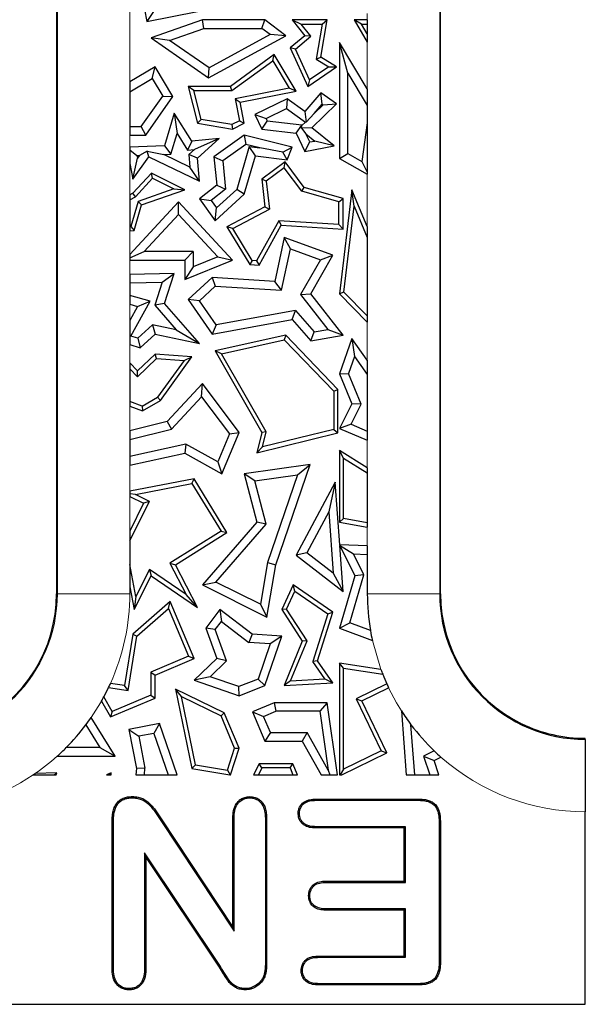
# Model space of a CAD drawing. Units: millimetres. Extents: x 0 to 420, y 0 to 297.
# Drawn here: x 171 to 176, y 123 to 131 of the extents above; entities that cross this region are included whole.
import ezdxf

# ---------------------------------------------------------------- set-up
doc = ezdxf.new("R2010")
doc.units = ezdxf.units.MM

msp = doc.modelspace()

# ---------------------------------------------------------------- linework, layer by layer
at = {"color": 7, "linetype": 'Continuous', "lineweight": 25}
for p, q in [((171.5278, 134.282), (171.5278, 126.282)), ((174.7078, 126.282), (174.7078, 132.982)), ((172.189, 131.474), (172.2741, 131.0194)), ((172.2741, 131.0194), (172.9053, 131.1445)), ((172.3303, 131.1024), (172.2741, 131.0194)), ((172.7352, 131.033), (172.3104, 130.8857)), ((172.7471, 130.9625), (172.7352, 131.033)), ((173.2528, 131.033), (172.7352, 131.033)), ((173.2293, 130.9625), (173.2528, 131.033)), ((173.4261, 130.903), (173.2528, 131.033)), ((173.4804, 131.033), (173.5854, 130.903)), ((173.4804, 131.033), (173.5542, 130.9977)), ((173.7702, 131.033), (173.4804, 131.033)), ((173.7173, 130.7256), (173.7702, 131.033)), ((173.7283, 130.9977), (173.7702, 131.033)), ((173.9918, 131.033), (174.1017, 130.8507)), ((174.0542, 130.9977), (173.9918, 131.033)), ((174.1017, 131.033), (173.9918, 131.033)), ((174.1017, 131.033), (174.1017, 130.9977)), ((172.4643, 130.8644), (172.7471, 130.9625)), ((172.7471, 130.9625), (173.2293, 130.9625)), ((173.2962, 130.9123), (173.2293, 130.9625)), ((173.6348, 130.898), (173.5542, 130.9977)), ((173.5542, 130.9977), (173.7283, 130.9977)), ((173.7283, 130.9977), (173.6785, 130.708)), ((174.1017, 130.919), (174.0542, 130.9977)), ((174.0542, 130.9977), (174.1017, 130.9977)), ((174.1017, 130.9977), (174.1017, 130.919)), ((172.3104, 130.8857), (172.7874, 130.5533)), ((172.4643, 130.8644), (172.3104, 130.8857)), ((172.7919, 130.6362), (172.4643, 130.8644)), ((172.7874, 130.5533), (173.4261, 130.903)), ((173.2962, 130.9123), (172.7919, 130.6362)), ((173.4261, 130.903), (173.2962, 130.9123)), ((173.5854, 130.903), (173.4628, 130.8019)), ((173.5061, 130.7919), (173.6348, 130.898)), ((173.6348, 130.898), (173.5854, 130.903)), ((174.1017, 130.919), (174.1017, 130.8507)), ((173.4628, 130.8019), (173.6078, 130.4835)), ((173.5061, 130.7919), (173.4628, 130.8019)), ((173.6226, 130.5361), (173.5061, 130.7919)), ((173.9407, 130.5928), (173.8702, 130.8463)), ((174.1017, 130.4624), (173.8702, 130.8463)), ((173.8702, 130.8463), (173.8702, 129.8862)), ((173.3307, 130.7468), (172.9675, 130.4835)), ((173.3202, 130.6956), (173.3307, 130.7468)), ((173.5118, 130.443), (173.3307, 130.7468)), ((173.6785, 130.708), (173.7173, 130.7256)), ((173.6785, 130.708), (173.7823, 130.6446)), ((173.8474, 130.6462), (173.7173, 130.7256)), ((172.3434, 130.6462), (172.134, 130.5207)), ((172.3191, 130.5494), (172.3434, 130.6462)), ((172.4919, 130.3982), (172.3434, 130.6462)), ((172.7874, 130.5533), (172.7919, 130.6362)), ((172.9789, 130.4482), (173.3202, 130.6956)), ((173.3202, 130.6956), (173.4558, 130.4681)), ((173.6078, 130.4835), (173.8474, 130.6462)), ((173.7823, 130.6446), (173.6226, 130.5361)), ((173.7823, 130.6446), (173.8474, 130.6462)), ((172.134, 130.4385), (172.3191, 130.5494)), ((172.3191, 130.5494), (172.4078, 130.4014)), ((173.9407, 130.5928), (174.1017, 130.3258)), ((173.9407, 129.9277), (173.9407, 130.5928)), ((172.134, 130.5207), (172.134, 130.4385)), ((172.6188, 130.4835), (172.6964, 130.1776)), ((172.6641, 130.4482), (172.6188, 130.4835)), ((172.9675, 130.4835), (172.6188, 130.4835)), ((172.9789, 130.4482), (172.9675, 130.4835)), ((173.4558, 130.4681), (173.0062, 130.3803)), ((173.5118, 130.443), (173.4558, 130.4681)), ((173.6226, 130.5361), (173.6078, 130.4835)), ((174.1017, 130.4624), (174.1017, 130.3258)), ((172.134, 130.4385), (172.134, 130.1497)), ((172.2297, 130.1497), (172.4078, 130.4014)), ((172.2662, 130.0791), (172.4919, 130.3982)), ((172.4078, 130.4014), (172.4919, 130.3982)), ((172.7249, 130.2086), (172.6641, 130.4482)), ((172.6641, 130.4482), (172.9789, 130.4482)), ((173.0062, 130.3803), (173.0419, 130.1975)), ((173.0062, 130.3803), (173.0476, 130.3525)), ((173.0476, 130.3525), (173.5118, 130.443)), ((173.4382, 130.3808), (173.1687, 130.2506)), ((173.4382, 130.3808), (173.4313, 130.2992)), ((173.5854, 130.2762), (173.4382, 130.3808)), ((173.7173, 130.4288), (173.5854, 130.2762)), ((173.7291, 130.3346), (173.7173, 130.4288)), ((173.8474, 130.3382), (173.7173, 130.4288)), ((173.0817, 130.1776), (173.0476, 130.3525)), ((173.2629, 130.2177), (173.4313, 130.2992)), ((173.4313, 130.2992), (173.5894, 130.1868)), ((173.6428, 130.1404), (173.8474, 130.3382)), ((173.6626, 130.2575), (173.7291, 130.3346)), ((173.6626, 130.2575), (173.7367, 130.3293)), ((173.7291, 130.3346), (173.7367, 130.3293)), ((173.7367, 130.3293), (173.8474, 130.3382)), ((174.1017, 130.3258), (174.1017, 130.1818)), ((172.5016, 130.2601), (172.4216, 129.9896)), ((172.5016, 130.2601), (172.5254, 130.0918)), ((172.649, 130.0292), (172.5016, 130.2601)), ((173.1687, 130.2506), (173.2629, 130.2177)), ((173.1687, 130.2506), (173.2268, 130.1303)), ((173.2629, 130.2177), (173.2735, 130.1957)), ((173.5854, 130.2762), (173.5961, 130.1873)), ((173.6626, 130.2575), (173.5961, 130.1873)), ((172.134, 130.1497), (172.2297, 130.1497)), ((172.134, 130.1497), (172.134, 130.0791)), ((172.2662, 130.0791), (172.2297, 130.1497)), ((172.7249, 130.2086), (172.6964, 130.1776)), ((172.6964, 130.1776), (172.984, 130.1303)), ((172.9787, 130.1669), (172.7249, 130.2086)), ((173.0419, 130.1975), (172.9787, 130.1669)), ((172.9787, 130.1669), (172.984, 130.1303)), ((172.984, 130.1303), (173.0817, 130.1776)), ((173.0419, 130.1975), (173.0817, 130.1776)), ((173.2268, 130.1303), (173.2735, 130.1957)), ((173.2268, 130.1303), (173.5116, 130.0959)), ((173.5583, 130.1613), (173.2735, 130.1957)), ((173.5116, 130.0959), (173.5583, 130.1613)), ((173.556, 130.1367), (173.5598, 130.1582)), ((173.6428, 130.1404), (173.556, 130.1367)), ((173.556, 130.1367), (173.5927, 130.0903)), ((173.5598, 130.1582), (173.5583, 130.1613)), ((173.5598, 130.1582), (173.5894, 130.1868)), ((173.5961, 130.1873), (173.5894, 130.1868)), ((173.8279, 129.9896), (173.6428, 130.1404)), ((174.1017, 130.1818), (174.0576, 129.8624)), ((174.1017, 130.1818), (174.1017, 130.1818)), ((174.1017, 130.1818), (174.1017, 130.1818)), ((174.1017, 130.1818), (174.1017, 130.1818)), ((174.1017, 130.1818), (174.1017, 129.774)), ((172.134, 130.0791), (172.2662, 130.0791)), ((172.4748, 129.9207), (172.5254, 130.0918)), ((172.5254, 130.0918), (172.6129, 129.9547)), ((172.8736, 130.0516), (172.649, 130.0292)), ((172.8736, 130.0516), (172.6692, 129.9604)), ((172.6964, 129.8897), (172.8736, 130.0516)), ((173.0817, 130.0791), (172.8306, 129.9)), ((173.0817, 130.0791), (173.0962, 130.0028)), ((173.4804, 129.9793), (173.0817, 130.0791)), ((173.5116, 130.0959), (173.5854, 129.9432)), ((173.6253, 130.0227), (173.5927, 130.0903)), ((173.5927, 130.0903), (173.6661, 130.0305)), ((172.4216, 129.9896), (172.134, 129.9802)), ((172.134, 129.9802), (172.134, 129.9582)), ((172.4216, 129.9896), (172.4748, 129.9207)), ((172.649, 130.0292), (172.6129, 129.9547)), ((173.0962, 130.0028), (172.9049, 129.8663)), ((173.1244, 129.9844), (173.0196, 129.6303)), ((173.212, 129.9738), (173.0962, 130.0028)), ((173.1244, 129.9844), (173.212, 129.9738)), ((173.1752, 129.9072), (173.1244, 129.9844)), ((173.4008, 129.9389), (173.212, 129.9738)), ((173.4008, 129.9389), (173.4804, 129.9793)), ((173.4382, 129.8754), (173.4804, 129.9793)), ((173.5854, 129.9432), (173.6253, 130.0227)), ((173.5854, 129.9432), (173.8279, 129.9896)), ((173.6253, 130.0227), (173.6661, 130.0305)), ((173.8279, 129.9896), (173.6661, 130.0305)), ((172.134, 129.9582), (172.1926, 129.9115)), ((172.134, 129.9582), (172.134, 129.8435)), ((172.1593, 129.7138), (172.2917, 129.9)), ((172.1593, 129.7138), (172.197, 129.8886)), ((172.1926, 129.9115), (172.2138, 129.9122)), ((172.1926, 129.9115), (172.197, 129.8886)), ((172.2138, 129.9122), (172.197, 129.8886)), ((172.2795, 129.9474), (172.2138, 129.9122)), ((172.2795, 129.9474), (172.4151, 129.9188)), ((172.2917, 129.9), (172.2795, 129.9474)), ((172.2917, 129.9), (172.7116, 129.6975)), ((172.4151, 129.9188), (172.4748, 129.9207)), ((172.6316, 129.8144), (172.4151, 129.9188)), ((172.6129, 129.9547), (172.6692, 129.9604)), ((172.6233, 129.9185), (172.6692, 129.9604)), ((172.6233, 129.9185), (172.6316, 129.8144)), ((172.6964, 129.8897), (172.6233, 129.9185)), ((172.7116, 129.6975), (172.6964, 129.8897)), ((172.8306, 129.9), (172.9049, 129.8663)), ((172.8306, 129.9), (172.8542, 129.664)), ((173.0817, 129.5915), (173.1752, 129.9072)), ((173.1752, 129.9072), (173.4382, 129.8754)), ((173.4382, 129.8754), (173.4008, 129.9389)), ((173.8702, 129.8862), (173.9407, 129.9277)), ((173.8702, 129.8862), (174.1017, 129.7571)), ((173.9407, 129.9277), (174.0576, 129.8624)), ((172.134, 129.8435), (172.1593, 129.7138)), ((172.7116, 129.6975), (172.6316, 129.8144)), ((172.9049, 129.8663), (172.9282, 129.6327)), ((173.4203, 129.8595), (173.2268, 129.7138)), ((173.4132, 129.81), (173.2641, 129.6977)), ((173.4132, 129.81), (173.4203, 129.8595)), ((173.5584, 129.6149), (173.4132, 129.81)), ((173.5795, 129.6455), (173.4203, 129.8595)), ((174.0576, 129.8624), (174.1017, 129.774)), ((172.3147, 129.7659), (172.1593, 129.598)), ((172.181, 129.5696), (172.3225, 129.7225)), ((172.3225, 129.7225), (172.3147, 129.7659)), ((172.5889, 129.6279), (172.3147, 129.7659)), ((172.3225, 129.7225), (172.4986, 129.6339)), ((174.1017, 129.774), (174.1017, 129.7571)), ((172.8542, 129.664), (172.7116, 129.551)), ((172.8542, 129.664), (172.9282, 129.6327)), ((173.2641, 129.6977), (173.2268, 129.7138)), ((173.2268, 129.7138), (173.2528, 129.4853)), ((173.2641, 129.6977), (173.2905, 129.4653)), ((173.5584, 129.6149), (173.5795, 129.6455)), ((173.9011, 129.5543), (173.5795, 129.6455)), ((172.1593, 129.598), (172.134, 129.5848)), ((172.134, 129.5848), (172.134, 129.545)), ((172.134, 129.545), (172.181, 129.5696)), ((172.181, 129.5696), (172.1593, 129.598)), ((172.4986, 129.6339), (172.2024, 129.5309)), ((172.2313, 129.5036), (172.5889, 129.6279)), ((172.4986, 129.6339), (172.5889, 129.6279)), ((172.9282, 129.6327), (172.808, 129.5374)), ((172.8402, 129.3708), (173.0817, 129.5915)), ((172.8514, 129.4766), (173.0196, 129.6303)), ((173.0817, 129.5915), (173.0196, 129.6303)), ((173.8659, 129.5276), (173.5584, 129.6149)), ((173.973, 129.6279), (173.8702, 128.7659)), ((173.9922, 129.4917), (173.973, 129.6279)), ((174.1017, 129.3232), (173.973, 129.6279)), ((172.134, 129.545), (172.134, 129.3216)), ((172.5379, 129.5271), (172.134, 129.0908)), ((172.2024, 129.5309), (172.1432, 129.3224)), ((172.1705, 129.2894), (172.2313, 129.5036)), ((172.2313, 129.5036), (172.2024, 129.5309)), ((172.5379, 129.4233), (172.5379, 129.5271)), ((172.984, 129.0448), (172.5379, 129.5271)), ((172.7116, 129.551), (172.8402, 129.3708)), ((172.7116, 129.551), (172.808, 129.5374)), ((172.808, 129.5374), (172.8514, 129.4766)), ((173.2528, 129.4853), (172.9394, 129.3214)), ((173.2528, 129.4853), (173.2905, 129.4653)), ((173.8659, 129.5276), (173.9011, 129.5543)), ((173.8659, 129.3385), (173.8659, 129.5276)), ((173.9011, 129.301), (173.9011, 129.5543)), ((173.9072, 128.7787), (173.9922, 129.4917)), ((173.9922, 129.4917), (174.1017, 129.2326)), ((172.2528, 129.1154), (172.5379, 129.4233)), ((172.5379, 129.4233), (172.8628, 129.072)), ((172.8402, 129.3708), (172.8514, 129.4766)), ((172.9889, 129.3075), (173.2905, 129.4653)), ((172.1432, 129.3224), (172.134, 129.3216)), ((172.134, 129.3216), (172.134, 129.2862)), ((172.1432, 129.3224), (172.1705, 129.2894)), ((172.9889, 129.3075), (172.9394, 129.3214)), ((172.9394, 129.3214), (173.1274, 129.0077)), ((173.3689, 129.3701), (173.185, 129.0394)), ((173.205, 129.0027), (173.3889, 129.3335)), ((173.8659, 129.3385), (173.3689, 129.3701)), ((173.3689, 129.3701), (173.3889, 129.3335)), ((173.3889, 129.3335), (173.9011, 129.301)), ((173.8659, 129.3385), (173.9011, 129.301)), ((174.1017, 129.3232), (174.1017, 129.2326)), ((172.134, 129.2862), (172.1705, 129.2894)), ((173.1481, 129.0417), (172.9889, 129.3075)), ((173.4124, 129.2316), (173.3345, 128.8688)), ((173.4644, 129.1376), (173.4124, 129.2316)), ((173.8156, 129.0849), (173.4124, 129.2316)), ((174.1017, 129.2326), (174.1017, 128.5822)), ((172.134, 129.0634), (172.2528, 129.1154)), ((172.134, 129.0908), (172.134, 129.0634)), ((172.6594, 129.1154), (172.2528, 129.1154)), ((172.5889, 129.0448), (172.6594, 129.1154)), ((172.6594, 129.1154), (172.6594, 128.9898)), ((172.8628, 129.072), (172.6594, 128.9898)), ((172.8628, 129.072), (172.984, 129.0448)), ((173.3907, 128.7946), (173.4644, 129.1376)), ((173.4644, 129.1376), (173.713, 129.0472)), ((173.6342, 128.7659), (173.8156, 129.0849)), ((173.713, 129.0472), (173.8156, 129.0849)), ((172.134, 129.0634), (172.134, 129.0448)), ((172.134, 129.0448), (172.5889, 129.0448)), ((172.5889, 128.8852), (172.984, 129.0448)), ((172.5889, 129.0448), (172.5889, 128.8852)), ((172.6594, 128.9898), (172.5889, 128.8852)), ((173.1481, 129.0417), (173.1274, 129.0077)), ((173.1274, 129.0077), (173.205, 129.0027)), ((173.185, 129.0394), (173.1481, 129.0417)), ((173.185, 129.0394), (173.205, 129.0027)), ((173.713, 129.0472), (173.5496, 128.7599)), ((172.5012, 128.934), (172.134, 128.9256)), ((172.134, 128.9256), (172.134, 128.8644)), ((172.4037, 128.8612), (172.5012, 128.934)), ((172.4216, 128.6866), (172.5012, 128.934)), ((172.134, 128.8644), (172.1381, 128.8551)), ((172.134, 128.8644), (172.134, 128.8509)), ((172.1381, 128.8551), (172.134, 128.8509)), ((172.134, 128.8509), (172.134, 128.7525)), ((172.1381, 128.8551), (172.4037, 128.8612)), ((172.4037, 128.8612), (172.3423, 128.6704)), ((172.8165, 128.9017), (172.6188, 128.7189)), ((172.8422, 128.8294), (172.7116, 128.7086)), ((172.8165, 128.9017), (172.8422, 128.8294)), ((173.3345, 128.8688), (172.8165, 128.9017)), ((172.8422, 128.8294), (173.3907, 128.7946)), ((173.3907, 128.7946), (173.3345, 128.8688)), ((172.3042, 128.7042), (172.134, 128.7525)), ((172.134, 128.7525), (172.134, 128.6792)), ((173.5496, 128.7599), (173.6342, 128.7659)), ((173.5496, 128.7599), (173.7738, 128.4712)), ((173.9011, 128.4221), (173.6342, 128.7659)), ((173.9072, 128.7787), (173.8702, 128.7659)), ((173.8702, 128.7659), (174.1017, 128.532)), ((174.1017, 128.5822), (173.9072, 128.7787)), ((172.134, 128.6792), (172.1993, 128.6607)), ((172.1437, 128.4156), (172.3042, 128.7042)), ((172.1993, 128.6607), (172.3042, 128.7042)), ((172.4216, 128.6866), (172.3423, 128.6704)), ((172.3423, 128.6704), (172.5195, 128.4666)), ((172.7116, 128.3532), (172.4216, 128.6866)), ((172.7116, 128.7086), (172.6188, 128.7189)), ((172.6188, 128.7189), (172.8165, 128.4323)), ((172.8487, 128.5098), (172.7116, 128.7086)), ((172.1993, 128.6607), (172.134, 128.5432)), ((173.5073, 128.6281), (172.8487, 128.5098)), ((173.4804, 128.5516), (173.5073, 128.6281)), ((173.5073, 128.6281), (173.6612, 128.4512)), ((174.1017, 128.5822), (174.1017, 128.532)), ((172.134, 128.5432), (172.134, 128.4117)), ((172.2013, 128.397), (172.3224, 128.509)), ((172.5195, 128.4666), (172.3224, 128.509)), ((172.3224, 128.509), (172.3434, 128.4323)), ((172.8165, 128.4323), (173.4804, 128.5516)), ((172.8487, 128.5098), (172.8165, 128.4323)), ((173.4804, 128.5516), (173.6342, 128.3748)), ((172.219, 128.3172), (172.3434, 128.4323)), ((172.3434, 128.4323), (172.7116, 128.3532)), ((172.5195, 128.4666), (172.7116, 128.3532)), ((173.4261, 128.4221), (172.8402, 128.2929)), ((173.4261, 128.4221), (173.4144, 128.3834)), ((173.8588, 127.9733), (173.4261, 128.4221)), ((173.6342, 128.3748), (173.6612, 128.4512)), ((173.6342, 128.3748), (173.9011, 128.4221)), ((173.6612, 128.4512), (173.7738, 128.4712)), ((173.7738, 128.4712), (173.9011, 128.4221)), ((172.1437, 128.4156), (172.134, 128.4117)), ((172.134, 128.4117), (172.134, 128.3446)), ((172.134, 128.3446), (172.219, 128.3172)), ((172.2013, 128.397), (172.1437, 128.4156)), ((172.2013, 128.397), (172.219, 128.3172)), ((172.8946, 128.2688), (173.4144, 128.3834)), ((173.4144, 128.3834), (173.8235, 127.959)), ((173.973, 128.396), (173.8702, 128.1042)), ((173.973, 128.396), (173.9946, 128.2451)), ((174.1017, 128.2169), (173.973, 128.396)), ((172.3434, 128.2661), (172.1993, 128.1272)), ((172.3565, 128.2298), (172.3434, 128.2661)), ((172.649, 128.2436), (172.3434, 128.2661)), ((172.8946, 128.2688), (172.8402, 128.2929)), ((172.8402, 128.2929), (173.2268, 127.617)), ((173.2644, 127.6223), (172.8946, 128.2688)), ((172.1993, 128.1272), (172.134, 128.195)), ((172.134, 128.195), (172.134, 128.1442)), ((172.1984, 128.0774), (172.3565, 128.2298)), ((172.3565, 128.2298), (172.5836, 128.2131)), ((172.5836, 128.2131), (172.3643, 127.9083)), ((172.3885, 127.8815), (172.649, 128.2436)), ((172.5836, 128.2131), (172.649, 128.2436)), ((173.9946, 128.2451), (173.9456, 128.1062)), ((173.9946, 128.2451), (174.1017, 128.0961)), ((174.1017, 128.2169), (174.1017, 128.0961)), ((172.134, 128.1442), (172.134, 127.8729)), ((172.134, 128.1442), (172.1984, 128.0774)), ((172.1984, 128.0774), (172.1993, 128.1272)), ((173.8702, 128.1042), (173.9456, 128.1062)), ((173.8702, 128.1042), (173.973, 127.8551)), ((174.0504, 127.8523), (173.9456, 128.1062)), ((174.1017, 128.0961), (174.1017, 127.6291)), ((172.7352, 128.0233), (172.4425, 127.7073)), ((172.7296, 127.9134), (172.7352, 128.0233)), ((173.0406, 127.617), (172.7352, 128.0233)), ((173.8235, 127.959), (173.8588, 127.9733)), ((173.8235, 127.959), (173.8235, 127.6419)), ((173.8588, 127.6142), (173.8588, 127.9733)), ((172.2368, 127.8353), (172.134, 127.8729)), ((172.134, 127.8729), (172.134, 127.8353)), ((172.2368, 127.8353), (172.3643, 127.9083)), ((172.2401, 127.7966), (172.3885, 127.8815)), ((172.3885, 127.8815), (172.3643, 127.9083)), ((172.4799, 127.6438), (172.7296, 127.9134)), ((172.7296, 127.9134), (172.9599, 127.607)), ((173.973, 127.8551), (173.8702, 127.65)), ((173.967, 127.6858), (174.0504, 127.8523)), ((174.0504, 127.8523), (173.973, 127.8551)), ((172.134, 127.8353), (172.2401, 127.7966)), ((172.2368, 127.8353), (172.2401, 127.7966)), ((172.4425, 127.7073), (172.134, 127.6317)), ((172.4425, 127.7073), (172.4799, 127.6438)), ((173.967, 127.6858), (173.8702, 127.65)), ((173.967, 127.6858), (174.1017, 127.6291)), ((172.134, 127.5591), (172.4799, 127.6438)), ((172.134, 127.6317), (172.134, 127.5591)), ((172.9599, 127.607), (172.8625, 127.3755)), ((172.897, 127.2757), (173.0406, 127.617)), ((172.9599, 127.607), (173.0406, 127.617)), ((173.2268, 127.617), (173.1863, 127.4495)), ((173.1863, 127.4495), (173.8588, 127.6142)), ((173.2644, 127.6223), (173.2268, 127.617)), ((173.8235, 127.6419), (173.2342, 127.4975)), ((173.2342, 127.4975), (173.2644, 127.6223)), ((173.8235, 127.6419), (173.8588, 127.6142)), ((173.8702, 127.65), (174.1017, 127.5526)), ((174.1017, 127.6291), (174.1017, 127.5526)), ((172.134, 127.5591), (172.134, 127.4183)), ((172.5997, 127.521), (172.134, 127.4183)), ((172.5997, 127.521), (172.5889, 127.4463)), ((172.8625, 127.3755), (172.5997, 127.521)), ((172.134, 127.346), (172.5889, 127.4463)), ((172.5889, 127.4463), (172.897, 127.2757)), ((173.2342, 127.4975), (173.1863, 127.4495)), ((173.9054, 127.4041), (173.8702, 127.4676)), ((174.1017, 127.3234), (173.8702, 127.4676)), ((173.8702, 127.4676), (173.8702, 126.8754)), ((172.134, 127.4183), (172.134, 127.346)), ((172.8625, 127.3755), (172.897, 127.2757)), ((173.9054, 127.4041), (174.1017, 127.2818)), ((173.9054, 126.9047), (173.9054, 127.4041)), ((173.6283, 127.3533), (173.0817, 127.2757)), ((173.3434, 126.5218), (173.6283, 127.3533)), ((173.5243, 127.2673), (173.6283, 127.3533)), ((174.1017, 127.3234), (174.1017, 127.2818)), ((174.1017, 127.2818), (174.1017, 126.8682)), ((172.6662, 127.2334), (172.134, 127.13)), ((172.649, 127.1941), (172.6662, 127.2334)), ((172.9394, 126.789), (172.6662, 127.2334)), ((173.1699, 127.217), (173.0817, 127.2757)), ((173.0817, 127.2757), (173.1863, 126.8754)), ((173.1699, 127.217), (173.5243, 127.2673)), ((173.264, 126.8572), (173.1699, 127.217)), ((173.5243, 127.2673), (173.2748, 126.5393)), ((173.8351, 127.2071), (173.5116, 126.6013)), ((173.8351, 127.2071), (173.7825, 126.9588)), ((173.873, 126.6865), (173.8351, 127.2071)), ((172.134, 127.13), (172.134, 127.11)), ((172.1821, 127.1034), (172.649, 127.1941)), ((172.649, 127.1941), (172.8911, 126.8003)), ((172.1821, 127.1034), (172.134, 127.11)), ((172.134, 127.11), (172.134, 127.0881)), ((172.134, 127.0881), (172.2489, 127.0306)), ((172.134, 126.7219), (172.2962, 127.0463)), ((172.2962, 127.0463), (172.1821, 127.1034)), ((172.2962, 127.0463), (172.2489, 127.0306)), ((172.2489, 127.0306), (172.134, 126.8008)), ((173.7825, 126.9588), (173.6019, 126.6206)), ((173.7825, 126.9588), (173.8193, 126.4524)), ((173.1863, 126.8754), (172.7352, 126.3558)), ((173.264, 126.8572), (173.1863, 126.8754)), ((173.9054, 126.9047), (173.8702, 126.8754)), ((173.8702, 126.8754), (174.1017, 126.8324)), ((174.1017, 126.8682), (173.9054, 126.9047)), ((172.134, 126.8008), (172.134, 126.7219)), ((172.8911, 126.8003), (172.4665, 126.5344)), ((172.5128, 126.5218), (172.9394, 126.789)), ((172.8481, 126.3782), (173.264, 126.8572)), ((172.8911, 126.8003), (172.9394, 126.789)), ((174.1017, 126.8682), (174.1017, 126.8324)), ((172.134, 126.7219), (172.134, 126.5241)), ((173.872, 126.6854), (173.9868, 126.6116)), ((174.1017, 126.6778), (173.873, 126.6865)), ((173.8735, 126.68), (173.9988, 126.4307)), ((173.9011, 126.3), (173.8735, 126.68)), ((174.1017, 126.6778), (174.1017, 126.6072)), ((173.6019, 126.6206), (173.5116, 126.6013)), ((173.5116, 126.6013), (173.9011, 126.3)), ((173.8193, 126.4524), (173.6019, 126.6206)), ((174.0744, 126.4374), (173.9868, 126.6116)), ((173.9868, 126.6116), (174.1017, 126.6072)), ((174.1017, 126.6072), (174.1017, 126.282)), ((172.1854, 126.2596), (172.134, 126.5241)), ((172.134, 126.5241), (172.134, 126.3391)), ((172.2969, 126.4825), (172.1854, 126.2596)), ((172.6007, 126.2762), (172.2969, 126.4825)), ((172.2969, 126.4825), (172.3104, 126.4307)), ((172.4665, 126.5344), (172.6007, 126.2762)), ((172.4665, 126.5344), (172.5128, 126.5218)), ((172.6964, 126.1686), (172.5128, 126.5218)), ((173.2748, 126.5393), (173.2161, 126.1942)), ((173.2697, 126.0885), (173.3434, 126.5218)), ((173.2748, 126.5393), (173.3434, 126.5218)), ((172.1705, 126.151), (172.3104, 126.4307)), ((172.3104, 126.4307), (172.6964, 126.1686)), ((173.8193, 126.4524), (173.9011, 126.3)), ((173.9988, 126.4307), (173.8702, 125.9969)), ((173.9566, 126.0401), (174.0744, 126.4374)), ((174.0744, 126.4374), (173.9988, 126.4307)), ((172.134, 126.3391), (172.1705, 126.151)), ((172.7352, 126.3558), (172.8481, 126.3782)), ((172.7352, 126.3558), (173.2697, 126.0885)), ((173.2161, 126.1942), (172.8481, 126.3782)), ((173.4864, 126.3558), (173.3927, 126.1503)), ((173.4328, 126.1533), (173.501, 126.303)), ((173.501, 126.303), (173.4864, 126.3558)), ((173.8156, 126.1296), (173.4864, 126.3558)), ((173.501, 126.303), (173.7742, 126.1153)), ((172.4684, 126.2169), (172.1585, 125.9476)), ((172.1854, 126.2596), (172.1705, 126.151)), ((172.4549, 126.1584), (172.4684, 126.2169)), ((172.6677, 125.7464), (172.4684, 126.2169)), ((172.6964, 126.1686), (172.6007, 126.2762)), ((172.1913, 125.9295), (172.4549, 126.1584)), ((172.4549, 126.1584), (172.6215, 125.7651)), ((172.8798, 126.1503), (172.7633, 125.9969)), ((172.8798, 126.1503), (172.8933, 126.0515)), ((173.1467, 125.9476), (172.8798, 126.1503)), ((173.2161, 126.1942), (173.2697, 126.0885)), ((173.4328, 126.1533), (173.3927, 126.1503)), ((173.3927, 126.1503), (173.5627, 125.8891)), ((173.6023, 125.8928), (173.4328, 126.1533)), ((173.7742, 126.1153), (173.6509, 125.7199)), ((173.6897, 125.7259), (173.8156, 126.1296)), ((173.7742, 126.1153), (173.8156, 126.1296)), ((172.8427, 125.9848), (172.7633, 125.9969)), ((172.7633, 125.9969), (172.8542, 125.7464)), ((172.8427, 125.9848), (172.8933, 126.0515)), ((172.936, 125.7276), (172.8427, 125.9848)), ((172.8933, 126.0515), (173.1208, 125.8788)), ((173.8702, 125.9969), (173.9566, 126.0401)), ((173.8702, 125.9969), (174.1435, 125.8957)), ((174.1277, 125.9767), (173.9566, 126.0401)), ((172.1585, 125.9476), (172.0914, 125.5217)), ((172.1208, 125.4817), (172.1913, 125.9295)), ((172.1585, 125.9476), (172.1913, 125.9295)), ((173.1467, 125.9476), (173.1208, 125.8788)), ((173.3927, 125.9301), (173.1467, 125.9476)), ((173.2528, 125.5217), (173.3927, 125.9301)), ((173.3927, 125.9301), (173.2963, 125.8663)), ((173.4663, 125.5602), (173.6023, 125.8928)), ((173.6023, 125.8928), (173.5627, 125.8891)), ((173.2963, 125.8663), (173.1208, 125.8788)), ((173.2963, 125.8663), (173.1966, 125.5753)), ((173.5627, 125.8891), (173.4124, 125.5217)), ((172.6215, 125.7651), (172.3081, 125.6323)), ((172.3434, 125.6089), (172.6677, 125.7464)), ((172.6215, 125.7651), (172.6677, 125.7464)), ((172.8542, 125.7464), (172.6677, 125.5651)), ((172.936, 125.7276), (172.7992, 125.5946)), ((172.936, 125.7276), (172.8542, 125.7464)), ((173.6897, 125.7259), (173.6509, 125.7199)), ((173.7507, 125.5768), (173.6509, 125.7199)), ((173.8156, 125.5453), (173.6897, 125.7259)), ((173.9054, 125.6662), (173.8702, 125.7074)), ((173.8702, 125.7074), (173.8702, 124.782)), ((174.2147, 125.6533), (173.8702, 125.7074)), ((173.9054, 124.8289), (173.9054, 125.6662)), ((173.9054, 125.6662), (174.2292, 125.6154)), ((172.3081, 125.6323), (172.3081, 125.4417)), ((172.3081, 125.6323), (172.3434, 125.6089)), ((172.3434, 125.4184), (172.3434, 125.6089)), ((172.7992, 125.5946), (172.6677, 125.5651)), ((172.6677, 125.5651), (173.0406, 125.4373)), ((173.0388, 125.5125), (172.7992, 125.5946)), ((173.1966, 125.5753), (173.0388, 125.5125)), ((173.1966, 125.5753), (173.2528, 125.5217)), ((173.4663, 125.5602), (173.7507, 125.5768)), ((173.7507, 125.5768), (173.8156, 125.5453)), ((171.9587, 125.5058), (172.1208, 125.4817)), ((172.0914, 125.5217), (171.9741, 125.5391)), ((172.1208, 125.4817), (172.0914, 125.5217)), ((172.5619, 125.4297), (172.5128, 125.4928)), ((172.9171, 125.296), (172.5128, 125.4928)), ((172.5128, 125.4928), (172.649, 124.8344)), ((173.0406, 125.4373), (173.0388, 125.5125)), ((173.0406, 125.4373), (173.2528, 125.5217)), ((173.4663, 125.5602), (173.4124, 125.5217)), ((173.4124, 125.5217), (173.8156, 125.5453)), ((174.2635, 125.5348), (174.0086, 125.4114)), ((174.0557, 125.395), (174.2784, 125.5028)), ((171.9886, 125.3063), (171.9191, 125.4276)), ((171.9736, 125.2617), (172.3434, 125.4184)), ((172.3081, 125.4417), (171.9886, 125.3063)), ((172.3081, 125.4417), (172.3434, 125.4184)), ((172.5619, 125.4297), (172.8898, 125.2701)), ((172.6786, 124.8652), (172.5619, 125.4297)), ((174.0086, 125.4114), (174.2174, 124.9798)), ((174.0086, 125.4114), (174.0557, 125.395)), ((171.8992, 125.3914), (171.9736, 125.2617)), ((173.3307, 125.3791), (173.1503, 125.3027)), ((173.3307, 125.3791), (173.345, 125.3086)), ((173.7702, 125.3791), (173.3307, 125.3791)), ((173.7702, 125.3791), (173.7089, 125.3086)), ((173.8548, 124.782), (173.7702, 125.3791)), ((174.2645, 124.9634), (174.0557, 125.395)), ((172.0127, 124.9369), (171.8152, 125.2574)), ((171.9886, 125.3063), (171.9736, 125.2617)), ((172.9171, 125.296), (172.8898, 125.2701)), ((173.003, 125.0028), (172.8898, 125.2701)), ((173.0406, 125.0044), (172.9171, 125.296)), ((173.1503, 125.3027), (173.2528, 125.061)), ((173.1503, 125.3027), (173.2428, 125.2653)), ((173.2428, 125.2653), (173.345, 125.3086)), ((173.2995, 125.1315), (173.2428, 125.2653)), ((173.7089, 125.3086), (173.345, 125.3086)), ((173.7089, 125.3086), (173.7782, 124.8198)), ((174.3845, 125.3117), (174.4235, 124.782)), ((171.7705, 125.1954), (171.8864, 125.0074)), ((172.3794, 125.2067), (172.1255, 125.1568)), ((172.1255, 125.1568), (172.189, 124.8344)), ((172.1255, 125.1568), (172.2084, 125.1012)), ((172.3794, 125.2067), (172.3327, 125.1257)), ((172.5255, 124.782), (172.3794, 125.2067)), ((174.4943, 124.782), (174.4636, 125.1974)), ((172.3327, 125.1257), (172.2084, 125.1012)), ((172.2084, 125.1012), (172.2601, 124.8381)), ((172.3327, 125.1257), (172.451, 124.782)), ((173.2995, 125.1315), (173.2528, 125.061)), ((173.2995, 125.1315), (173.6041, 125.1315)), ((173.6041, 125.1315), (173.5627, 125.061)), ((173.7782, 124.8198), (173.6041, 125.1315)), ((175.9078, 125.0759), (175.9078, 125.0822)), ((175.9078, 125.0759), (175.9078, 124.4759)), ((171.8864, 125.0074), (171.6075, 125.0074)), ((171.8864, 125.0074), (172.0127, 124.9369)), ((172.9434, 124.8209), (173.003, 125.0028)), ((172.9678, 124.782), (173.0406, 125.0044)), ((173.003, 125.0028), (173.0406, 125.0044)), ((173.2528, 125.061), (173.5627, 125.061)), ((173.5627, 125.061), (173.7185, 124.782)), ((171.5332, 124.9369), (172.0127, 124.9369)), ((173.8896, 124.782), (174.2645, 124.9634)), ((174.2174, 124.9798), (173.9054, 124.8289)), ((174.2174, 124.9798), (174.2645, 124.9634)), ((174.6562, 124.9799), (174.5673, 124.9369)), ((174.5673, 124.9369), (174.6208, 124.782)), ((174.5673, 124.9369), (174.6544, 124.9007)), ((174.6544, 124.9007), (174.7119, 124.9285)), ((172.189, 124.8344), (172.1844, 124.782)), ((172.2601, 124.8381), (172.189, 124.8344)), ((172.2552, 124.782), (172.2601, 124.8381)), ((172.6786, 124.8652), (172.649, 124.8344)), ((172.649, 124.8344), (172.9619, 124.782)), ((172.6786, 124.8652), (172.9434, 124.8209)), ((173.205, 124.8747), (173.1598, 124.782)), ((173.227, 124.8395), (173.1991, 124.782)), ((173.227, 124.8395), (173.205, 124.8747)), ((173.4848, 124.8747), (173.205, 124.8747)), ((173.4615, 124.8395), (173.227, 124.8395)), ((173.4615, 124.8395), (173.4848, 124.8747)), ((173.4615, 124.8395), (173.4858, 124.782)), ((173.5241, 124.782), (173.4848, 124.8747)), ((174.6954, 124.782), (174.6544, 124.9007)), ((171.3339, 124.782), (171.5082, 124.782)), ((171.5291, 124.7999), (171.3492, 124.7924)), ((171.5082, 124.782), (171.5291, 124.7999)), ((171.5082, 124.782), (171.5256, 124.782)), ((171.5256, 124.782), (171.5291, 124.7999)), ((171.9786, 124.7999), (171.9413, 124.782)), ((171.9413, 124.782), (171.9683, 124.782)), ((171.9683, 124.782), (171.9786, 124.7999)), ((171.9683, 124.782), (171.98, 124.782)), ((171.98, 124.782), (171.9786, 124.7999)), ((172.1844, 124.782), (172.2552, 124.782)), ((172.2552, 124.782), (172.451, 124.782)), ((172.451, 124.782), (172.5255, 124.782)), ((172.9434, 124.8209), (172.9669, 124.782)), ((172.9619, 124.782), (172.9669, 124.782)), ((172.9669, 124.782), (172.9678, 124.782)), ((173.1598, 124.782), (173.1991, 124.782)), ((173.1991, 124.782), (173.4858, 124.782)), ((173.4858, 124.782), (173.5241, 124.782)), ((173.7185, 124.782), (173.791, 124.782)), ((173.7782, 124.8198), (173.791, 124.782)), ((173.791, 124.782), (173.8548, 124.782)), ((173.8702, 124.782), (173.8761, 124.782)), ((173.9054, 124.8289), (173.8761, 124.782)), ((173.8761, 124.782), (173.8896, 124.782)), ((174.4235, 124.782), (174.4943, 124.782)), ((174.4943, 124.782), (174.6208, 124.782)), ((174.6208, 124.782), (174.6954, 124.782)), ((173.1279, 124.5915), (173.1278, 124.602)), ((173.6778, 124.582), (174.5241, 124.582)), ((173.678, 124.5715), (174.5239, 124.5715)), ((174.5239, 124.5715), (174.5241, 124.582)), ((172.9878, 123.522), (172.9878, 124.4236)), ((172.9983, 123.4872), (172.9983, 124.4234)), ((173.2574, 124.4225), (173.2574, 123.2289)), ((173.2678, 124.4226), (173.2678, 123.2289)), ((175.9078, 122.882), (175.9078, 124.4759)), ((171.9983, 124.3981), (171.9878, 124.3983)), ((171.9878, 123.1814), (171.9878, 124.3983)), ((171.9983, 123.1816), (171.9983, 124.3981)), ((172.386, 124.4124), (172.9983, 123.4872)), ((172.3947, 124.4183), (172.9878, 123.522)), ((174.4078, 124.342), (173.6778, 124.342)), ((174.4183, 124.3525), (173.678, 124.3525)), ((174.4183, 124.3525), (174.4078, 124.342)), ((174.4078, 123.902), (174.4078, 124.342)), ((174.4183, 123.8915), (174.4183, 124.3525)), ((174.6974, 124.3906), (174.6974, 123.2334)), ((174.7078, 124.3908), (174.7078, 123.2333)), ((172.2574, 124.1366), (172.2678, 124.102)), ((172.8848, 123.1955), (172.2574, 124.1366)), ((172.2574, 124.1366), (172.2574, 123.1815)), ((172.876, 123.1898), (172.2678, 124.102)), ((172.2678, 124.102), (172.2678, 123.1814)), ((173.7582, 123.902), (174.4078, 123.902)), ((173.7583, 123.8915), (174.4183, 123.8915)), ((174.4183, 123.8915), (174.4078, 123.902)), ((173.6261, 123.7811), (173.6157, 123.7811)), ((174.4078, 123.662), (173.7582, 123.662)), ((174.4183, 123.6725), (173.7584, 123.6725)), ((174.4183, 123.6725), (174.4078, 123.662)), ((174.4078, 123.282), (174.4078, 123.662)), ((174.4183, 123.2715), (174.4183, 123.6725)), ((172.9983, 123.4872), (172.9878, 123.522)), ((173.7022, 123.282), (174.4078, 123.282)), ((174.4183, 123.2715), (174.4078, 123.282)), ((173.7024, 123.2715), (174.4183, 123.2715)), ((174.6974, 123.2334), (174.7078, 123.2333)), ((172.2574, 123.1815), (172.2678, 123.1814)), ((172.8848, 123.1955), (172.876, 123.1898)), ((173.5649, 123.1614), (173.5544, 123.1614)), ((174.5241, 123.042), (173.7022, 123.042)), ((174.524, 123.0525), (173.7024, 123.0525)), ((174.524, 123.0525), (174.5241, 123.042)), ((173.09, 123.0125), (173.09, 123.002)), ((152.2874, 122.882), (175.9078, 122.882))]:
    msp.add_line(p, q, dxfattribs=at)
at = {"color": 8, "linetype": 'Continuous', "lineweight": 18}
for p, q in [((171.534, 126.282), (171.534, 134.282)), ((172.134, 133.4696), (172.134, 130.5207)), ((174.7017, 132.982), (174.7017, 126.282)), ((174.1017, 131.033), (174.1017, 131.0881)), ((174.1017, 130.4624), (174.1017, 130.8507)), ((172.134, 130.0791), (172.134, 129.5848)), ((174.1017, 129.3232), (174.1017, 129.7571)), ((172.134, 129.2862), (172.134, 128.9256)), ((172.134, 128.6792), (172.134, 128.5432)), ((174.1017, 128.2169), (174.1017, 128.532)), ((172.134, 128.3446), (172.134, 128.195)), ((172.134, 127.8353), (172.134, 127.6317)), ((174.1017, 127.3234), (174.1017, 127.5526)), ((172.134, 127.346), (172.134, 127.13)), ((172.134, 127.0881), (172.134, 126.8008)), ((174.1017, 126.6778), (174.1017, 126.8324)), ((172.134, 126.3391), (172.134, 126.282)), ((171.5278, 126.282), (171.534, 126.282)), ((172.134, 126.282), (171.534, 126.282)), ((174.1017, 126.282), (174.7017, 126.282)), ((174.7078, 126.282), (174.7017, 126.282)), ((172.386, 124.4124), (172.3947, 124.4183)), ((173.2574, 123.2289), (173.2678, 123.2289))]:
    msp.add_line(p, q, dxfattribs=at)
at = {"color": 8, "linetype": 'Continuous', "lineweight": 18, "flags": 128}
for points in [[(174.2147, 125.6533), (174.2106, 125.6643), (174.1435, 125.8957)], [(174.3845, 125.3117), (174.3437, 125.3789), (174.2784, 125.5028)], [(171.8992, 125.3914), (171.8916, 125.3782), (171.8152, 125.2574)]]:
    msp.add_lwpolyline(points, dxfattribs=at)
at = {"color": 7, "linetype": 'Continuous', "lineweight": 25, "flags": 128}
for points in [[(172.1537, 124.5915), (172.1538, 124.5955), (172.1538, 124.5988), (172.1538, 124.602)], [(173.678, 124.5715), (173.678, 124.5747), (173.6779, 124.5778), (173.6778, 124.582)], [(172.9983, 124.4234), (172.9946, 124.4235), (172.9912, 124.4235), (172.9878, 124.4236)], [(173.2574, 124.4225), (173.2611, 124.4225), (173.2644, 124.4226), (173.2678, 124.4226)], [(173.5396, 124.4629), (173.5364, 124.4629), (173.5333, 124.4629), (173.5291, 124.4629)], [(173.678, 124.3525), (173.678, 124.3493), (173.6779, 124.3462), (173.6778, 124.342)], [(174.6974, 124.3906), (174.7009, 124.3906), (174.7044, 124.3907), (174.7078, 124.3908)], [(173.7583, 123.8915), (173.7583, 123.8948), (173.7582, 123.898), (173.7582, 123.902)], [(173.7584, 123.6725), (173.7583, 123.6692), (173.7582, 123.6656), (173.7582, 123.662)], [(173.7024, 123.2715), (173.7023, 123.2749), (173.7023, 123.2784), (173.7022, 123.282)], [(171.9983, 123.1816), (171.9944, 123.1815), (171.9911, 123.1814), (171.9878, 123.1814)], [(173.2418, 123.1133), (173.2458, 123.1118), (173.2516, 123.1095)], [(173.7024, 123.0525), (173.7024, 123.0492), (173.7023, 123.0456), (173.7022, 123.042)], [(172.1294, 123.0125), (172.1294, 123.0087), (172.1294, 123.0054), (172.1294, 123.002)]]:
    msp.add_lwpolyline(points, dxfattribs=at)
at = {"color": 8, "linetype": 'Continuous', "lineweight": 18}
for centre, radius, start, end in [((170.3278, 126.282), 1.2062, 180, 0), ((170.3278, 126.282), 1.8061, 335.71364, 0), ((170.3278, 126.282), 1.8061, 279.9326, 311.86271), ((175.9078, 126.282), 1.8061, 228.53567, 270)]:
    msp.add_arc(centre, radius, start, end, dxfattribs=at)
at = {"color": 7, "linetype": 'Continuous', "lineweight": 25}
for centre, radius, start, end in [((170.3278, 126.282), 1.2, 295.82743, 0), ((175.9078, 126.282), 1.8061, 180, 189.73034), ((175.9078, 126.282), 1.2062, 180, 270), ((175.9078, 126.282), 1.2, 180, 244.17257), ((175.9078, 126.282), 1.8061, 189.73034, 192.35077), ((175.9078, 126.282), 1.8061, 200.36957, 201.6605), ((175.9078, 126.282), 1.8061, 201.6605, 204.43816), ((170.3278, 126.282), 1.8061, 331.76597, 334.54732), ((170.3278, 126.282), 1.8061, 334.54732, 335.71364), ((175.9078, 126.282), 1.8061, 204.43816, 205.55702), ((170.3278, 126.282), 1.8061, 330.45692, 331.76597), ((170.3278, 126.282), 1.8061, 323.01322, 325.43648), ((175.9078, 126.282), 1.8061, 212.49604, 216.9074), ((170.3278, 126.282), 1.8061, 315.11426, 323.01322), ((175.9078, 126.282), 1.8061, 216.9074, 226.13045), ((170.3278, 126.282), 1.8061, 311.86271, 315.11426), ((175.9078, 126.282), 1.8061, 226.13045, 228.53567), ((170.3278, 126.282), 1.8061, 303.84942, 304.43717)]:
    msp.add_arc(centre, radius, start, end, dxfattribs=at)
for points, knots in [([(175.9078, 125.0822), (175.8169, 125.0822), (175.7278, 125.0924), (175.553, 125.1322), (175.4669, 125.1623), (175.385, 125.2019)], [0, 0, 0, 0, 0.5, 0.5, 1, 1, 1, 1]), ([(171.9878, 124.3983), (171.9883, 124.4125), (171.9892, 124.4375), (171.9942, 124.4754), (172.0045, 124.5098), (172.0217, 124.5434), (172.0468, 124.5712), (172.0796, 124.5902), (172.1162, 124.6006), (172.1412, 124.6015), (172.1538, 124.602)], [0, 0, 0, 0, 0.142801, 0.250045, 0.381047, 0.500175, 0.624179, 0.749932, 0.874934, 1, 1, 1, 1]), ([(171.9983, 124.3981), (171.9986, 124.4106), (171.9989, 124.4229), (172.0008, 124.4471), (172.0024, 124.459), (172.0099, 124.4942), (172.0183, 124.517), (172.0379, 124.5458), (172.0457, 124.5544), (172.0635, 124.5688), (172.0736, 124.5746), (172.0952, 124.5837), (172.1065, 124.5869), (172.1294, 124.5906), (172.1414, 124.591), (172.1537, 124.5915)], [0.0004213, 0.0004213, 0.0004213, 0.0004213, 0.125, 0.125, 0.25, 0.25, 0.5, 0.5, 0.625, 0.625, 0.75, 0.75, 0.875, 0.875, 0.9985456, 0.9985456, 0.9985456, 0.9985456]), ([(172.1537, 124.5915), (172.1669, 124.5909), (172.1797, 124.5903), (172.2044, 124.5866), (172.2167, 124.5835), (172.2401, 124.5745), (172.2512, 124.5687), (172.2719, 124.5546), (172.2817, 124.5462), (172.3004, 124.5285), (172.3091, 124.5191), (172.3255, 124.4991), (172.3332, 124.4886), (172.3562, 124.4564), (172.3711, 124.4344), (172.386, 124.4124)], [0.0013699, 0.0013699, 0.0013699, 0.0013699, 0.125, 0.125, 0.25, 0.25, 0.375, 0.375, 0.5, 0.5, 0.625, 0.625, 0.75, 0.75, 0.9997732, 0.9997732, 0.9997732, 0.9997732]), ([(172.1538, 124.602), (172.1671, 124.6014), (172.1937, 124.6002), (172.2327, 124.5903), (172.2683, 124.5715), (172.2988, 124.5455), (172.326, 124.5163), (172.3574, 124.4732), (172.3798, 124.4402), (172.3947, 124.4183)], [0, 0, 0, 0, 0.12501, 0.249991, 0.374907, 0.499977, 0.624936, 0.749984, 1, 1, 1, 1]), ([(172.9878, 124.4236), (172.9887, 124.4449), (172.9905, 124.4875), (173.0095, 124.5366), (173.0343, 124.5661), (173.0567, 124.5843), (173.0885, 124.5983), (173.114, 124.6007), (173.1278, 124.602)], [0, 0, 0, 0, 0.250365, 0.499768, 0.599295, 0.700326, 0.837938, 1, 1, 1, 1]), ([(172.9983, 124.4234), (172.999, 124.4447), (173, 124.4652), (173.0085, 124.5048), (173.0157, 124.5238), (173.0383, 124.5562), (173.0532, 124.5697), (173.0795, 124.583), (173.0888, 124.5865), (173.1075, 124.5904), (173.1173, 124.591), (173.1279, 124.5915)], [0.0006768, 0.0006768, 0.0006768, 0.0006768, 0.25, 0.25, 0.5, 0.5, 0.75, 0.75, 0.875, 0.875, 0.9980195, 0.9980195, 0.9980195, 0.9980195]), ([(173.1278, 124.602), (173.1358, 124.6014), (173.1509, 124.6003), (173.1718, 124.5957), (173.1941, 124.587), (173.217, 124.5709), (173.24, 124.5445), (173.2574, 124.5085), (173.2662, 124.4663), (173.2673, 124.4369), (173.2678, 124.4226)], [0, 0, 0, 0, 0.093622, 0.176375, 0.249857, 0.371699, 0.499938, 0.655874, 0.833178, 1, 1, 1, 1]), ([(173.1279, 124.5915), (173.1384, 124.591), (173.1483, 124.5905), (173.1671, 124.5866), (173.1764, 124.5832), (173.2026, 124.5697), (173.2175, 124.556), (173.2398, 124.5232), (173.2469, 124.5041), (173.2557, 124.4643), (173.2567, 124.4439), (173.2574, 124.4225)], [0.0019769, 0.0019769, 0.0019769, 0.0019769, 0.125, 0.125, 0.25, 0.25, 0.5, 0.5, 0.75, 0.75, 0.9993528, 0.9993528, 0.9993528, 0.9993528]), ([(173.5291, 124.4629), (173.5296, 124.4719), (173.5307, 124.4899), (173.5423, 124.524), (173.5663, 124.552), (173.5979, 124.5691), (173.6323, 124.5799), (173.6599, 124.5812), (173.6778, 124.582)], [0, 0, 0, 0, 0.125265, 0.250458, 0.499105, 0.616579, 0.749744, 1, 1, 1, 1]), ([(173.5396, 124.4629), (173.5401, 124.4717), (173.5406, 124.4799), (173.5437, 124.4955), (173.5463, 124.5032), (173.5535, 124.5176), (173.5581, 124.5245), (173.5687, 124.5369), (173.5746, 124.5424), (173.5945, 124.5565), (173.6103, 124.5626), (173.6432, 124.5701), (173.6601, 124.5709), (173.678, 124.5715)], [0.0028036, 0.0028036, 0.0028036, 0.0028036, 0.125, 0.125, 0.25, 0.25, 0.375, 0.375, 0.5, 0.5, 0.75, 0.75, 0.9992028, 0.9992028, 0.9992028, 0.9992028]), ([(174.5239, 124.5715), (174.5367, 124.5712), (174.5492, 124.5708), (174.5737, 124.5684), (174.5857, 124.5663), (174.6092, 124.5598), (174.6206, 124.5555), (174.6413, 124.5442), (174.6507, 124.537), (174.6662, 124.5198), (174.6726, 124.5096), (174.6831, 124.488), (174.687, 124.4765), (174.6954, 124.4411), (174.6965, 124.416), (174.6974, 124.3906)], [0.0004925, 0.0004925, 0.0004925, 0.0004925, 0.125, 0.125, 0.25, 0.25, 0.375, 0.375, 0.5, 0.5, 0.625, 0.625, 0.75, 0.75, 0.9994145, 0.9994145, 0.9994145, 0.9994145]), ([(174.5241, 124.582), (174.5386, 124.5814), (174.5642, 124.5803), (174.6029, 124.5737), (174.6375, 124.5603), (174.6678, 124.5367), (174.6886, 124.5047), (174.7005, 124.47), (174.706, 124.4312), (174.7072, 124.4056), (174.7078, 124.3908)], [0, 0, 0, 0, 0.142065, 0.24997, 0.382219, 0.499814, 0.618437, 0.749911, 0.854825, 1, 1, 1, 1]), ([(173.6778, 124.342), (173.6674, 124.3425), (173.6494, 124.3434), (173.6136, 124.3481), (173.5806, 124.3619), (173.5538, 124.3865), (173.5395, 124.4085), (173.5314, 124.4347), (173.5299, 124.4528), (173.5291, 124.4629)], [0, 0, 0, 0, 0.144288, 0.250432, 0.499598, 0.623229, 0.749966, 0.858665, 1, 1, 1, 1]), ([(173.678, 124.3525), (173.6601, 124.3532), (173.6427, 124.3539), (173.6179, 124.3594), (173.6099, 124.3619), (173.5946, 124.3685), (173.5873, 124.3726), (173.5739, 124.3822), (173.568, 124.3877), (173.5575, 124.4004), (173.5529, 124.4074), (173.546, 124.422), (173.5436, 124.4298), (173.5406, 124.4458), (173.5401, 124.4541), (173.5396, 124.4629)], [0.000906, 0.000906, 0.000906, 0.000906, 0.25, 0.25, 0.375, 0.375, 0.5, 0.5, 0.625, 0.625, 0.75, 0.75, 0.875, 0.875, 0.9972142, 0.9972142, 0.9972142, 0.9972142]), ([(173.6157, 123.7811), (173.616, 123.7899), (173.6168, 123.8076), (173.6249, 123.8332), (173.6381, 123.8564), (173.6632, 123.8816), (173.7051, 123.8998), (173.7405, 123.9013), (173.7582, 123.902)], [0, 0, 0, 0, 0.125226, 0.250465, 0.37581, 0.500731, 0.74978, 1, 1, 1, 1]), ([(173.6261, 123.7811), (173.6265, 123.7898), (173.6269, 123.7979), (173.6297, 123.8134), (173.6322, 123.8212), (173.6386, 123.8361), (173.6425, 123.843), (173.6521, 123.8557), (173.6578, 123.8613), (173.6767, 123.876), (173.6919, 123.8826), (173.7239, 123.8901), (173.7407, 123.8909), (173.7583, 123.8915)], [0.0021366, 0.0021366, 0.0021366, 0.0021366, 0.125, 0.125, 0.25, 0.25, 0.375, 0.375, 0.5, 0.5, 0.75, 0.75, 0.9991348, 0.9991348, 0.9991348, 0.9991348]), ([(173.7582, 123.662), (173.7481, 123.6625), (173.7306, 123.6634), (173.6959, 123.6681), (173.6655, 123.6811), (173.6423, 123.7026), (173.6284, 123.7218), (173.6183, 123.7485), (173.6166, 123.7695), (173.6157, 123.7811)], [0, 0, 0, 0, 0.1439504, 0.2505578, 0.4996859, 0.5979574, 0.7002457, 0.8350963, 1, 1, 1, 1]), ([(173.7584, 123.6725), (173.7409, 123.6731), (173.7241, 123.6739), (173.6922, 123.6812), (173.6771, 123.6876), (173.6519, 123.7068), (173.6417, 123.7197), (173.6319, 123.7412), (173.6296, 123.7489), (173.6269, 123.7643), (173.6265, 123.7724), (173.6261, 123.7811)], [0.0009407, 0.0009407, 0.0009407, 0.0009407, 0.25, 0.25, 0.5, 0.5, 0.75, 0.75, 0.875, 0.875, 0.9978439, 0.9978439, 0.9978439, 0.9978439]), ([(173.5544, 123.1614), (173.5549, 123.169), (173.5559, 123.1835), (173.5606, 123.2036), (173.5684, 123.2228), (173.581, 123.2406), (173.6058, 123.2634), (173.6482, 123.2798), (173.6842, 123.2813), (173.7022, 123.282)], [0, 0, 0, 0, 0.106305, 0.200893, 0.285883, 0.392009, 0.500555, 0.749697, 1, 1, 1, 1]), ([(173.2574, 123.2289), (173.2573, 123.2189), (173.2572, 123.2089), (173.2563, 123.1893), (173.2555, 123.1795), (173.2531, 123.1599), (173.2518, 123.1501), (173.2478, 123.1316), (173.245, 123.1228), (173.2418, 123.1133)], [0.0004229, 0.0004229, 0.0004229, 0.0004229, 0.25, 0.25, 0.5, 0.5, 0.75, 0.75, 0.9951865, 0.9951865, 0.9951865, 0.9951865]), ([(173.2678, 123.2289), (173.2678, 123.2188), (173.2676, 123.1986), (173.2649, 123.1685), (173.2609, 123.1384), (173.2547, 123.1191), (173.2516, 123.1095)], [0, 0, 0, 0, 0.250049, 0.499968, 0.750113, 1, 1, 1, 1]), ([(173.5649, 123.1614), (173.5653, 123.1703), (173.5656, 123.1786), (173.5685, 123.1944), (173.5711, 123.2023), (173.5813, 123.2248), (173.5917, 123.2377), (173.6182, 123.2569), (173.634, 123.263), (173.6671, 123.2701), (173.6844, 123.2709), (173.7024, 123.2715)], [0.0020481, 0.0020481, 0.0020481, 0.0020481, 0.125, 0.125, 0.25, 0.25, 0.5, 0.5, 0.75, 0.75, 0.9991218, 0.9991218, 0.9991218, 0.9991218]), ([(174.6974, 123.2334), (174.6971, 123.2206), (174.6968, 123.2081), (174.6946, 123.1835), (174.6927, 123.1714), (174.6867, 123.1477), (174.6828, 123.136), (174.6726, 123.1145), (174.6661, 123.1044), (174.6505, 123.0873), (174.641, 123.0801), (174.6256, 123.0715), (174.6203, 123.069), (174.6091, 123.0647), (174.6032, 123.0628), (174.5856, 123.0578), (174.5737, 123.0556), (174.5492, 123.0532), (174.5367, 123.0528), (174.524, 123.0525)], [0.0004002, 0.0004002, 0.0004002, 0.0004002, 0.125, 0.125, 0.25, 0.25, 0.375, 0.375, 0.5, 0.5, 0.625, 0.625, 0.6875, 0.6875, 0.75, 0.75, 0.875, 0.875, 0.9995619, 0.9995619, 0.9995619, 0.9995619]), ([(174.7078, 123.2333), (174.7073, 123.2187), (174.7064, 123.1931), (174.7003, 123.1542), (174.6882, 123.1193), (174.6675, 123.0873), (174.6373, 123.0641), (174.6029, 123.0505), (174.5642, 123.0437), (174.5386, 123.0426), (174.5241, 123.042)], [0, 0, 0, 0, 0.1423549, 0.2501782, 0.3839779, 0.5001453, 0.6173948, 0.7498988, 0.8582641, 1, 1, 1, 1]), ([(172.1294, 123.002), (172.1186, 123.0025), (172.097, 123.0036), (172.066, 123.0139), (172.0386, 123.0318), (172.0097, 123.0644), (171.9904, 123.1167), (171.9887, 123.1598), (171.9878, 123.1814)], [0, 0, 0, 0, 0.125182, 0.250323, 0.373598, 0.500642, 0.749819, 1, 1, 1, 1]), ([(172.1294, 123.0125), (172.1188, 123.013), (172.1087, 123.0135), (172.0894, 123.0172), (172.0799, 123.0203), (172.0533, 123.0333), (172.0378, 123.0467), (172.0153, 123.0795), (172.0083, 123.0989), (171.9999, 123.1392), (171.999, 123.16), (171.9983, 123.1816)], [0.0019576, 0.0019576, 0.0019576, 0.0019576, 0.125, 0.125, 0.25, 0.25, 0.5, 0.5, 0.75, 0.75, 0.9993306, 0.9993306, 0.9993306, 0.9993306]), ([(172.2574, 123.1815), (172.2572, 123.1708), (172.2569, 123.1603), (172.2554, 123.1399), (172.254, 123.1298), (172.2497, 123.1098), (172.2469, 123.0998), (172.24, 123.081), (172.2356, 123.0723), (172.2246, 123.0559), (172.218, 123.0482), (172.2036, 123.035), (172.1956, 123.0295), (172.1781, 123.0207), (172.1687, 123.0174), (172.1499, 123.0136), (172.14, 123.013), (172.1294, 123.0125)], [0.0004039, 0.0004039, 0.0004039, 0.0004039, 0.125, 0.125, 0.25, 0.25, 0.375, 0.375, 0.5, 0.5, 0.625, 0.625, 0.75, 0.75, 0.875, 0.875, 0.9980279, 0.9980279, 0.9980279, 0.9980279]), ([(172.2678, 123.1814), (172.2675, 123.1694), (172.2668, 123.148), (172.2624, 123.1155), (172.2539, 123.0858), (172.2394, 123.0569), (172.2188, 123.0328), (172.1921, 123.0145), (172.1615, 123.0036), (172.1401, 123.0026), (172.1294, 123.002)], [0, 0, 0, 0, 0.140775, 0.249948, 0.383029, 0.499992, 0.626048, 0.74998, 0.874997, 1, 1, 1, 1]), ([(173.09, 123.002), (173.0828, 123.0024), (173.0689, 123.0033), (173.0494, 123.0063), (173.0321, 123.0107), (173.0104, 123.0193), (172.9846, 123.0361), (172.9584, 123.0622), (172.9341, 123.0962), (172.9074, 123.1387), (172.8872, 123.1715), (172.876, 123.1898)], [0, 0, 0, 0, 0.072497, 0.137933, 0.196832, 0.249912, 0.370327, 0.499846, 0.616296, 0.785638, 1, 1, 1, 1]), ([(173.09, 123.0125), (173.0776, 123.013), (173.0657, 123.0136), (173.0431, 123.0177), (173.0319, 123.0215), (173.0003, 123.0367), (172.9819, 123.0522), (172.9508, 123.089), (172.9375, 123.11), (172.9113, 123.1525), (172.8981, 123.1741), (172.8849, 123.1954), (172.8848, 123.1954), (172.8848, 123.1954), (172.8848, 123.1955)], [0.0014419, 0.0014419, 0.0014419, 0.0014419, 0.125, 0.125, 0.25, 0.25, 0.5, 0.5, 0.75, 0.75, 1, 1, 1, 1.0005491, 1.0005491, 1.0005491, 1.0005491]), ([(173.7022, 123.042), (173.6919, 123.0425), (173.674, 123.0434), (173.6384, 123.0478), (173.6056, 123.0611), (173.5789, 123.0855), (173.5643, 123.1084), (173.5556, 123.1344), (173.5548, 123.1524), (173.5544, 123.1614)], [0, 0, 0, 0, 0.144444, 0.250392, 0.499467, 0.622649, 0.749706, 0.874843, 1, 1, 1, 1]), ([(173.7024, 123.0525), (173.6846, 123.0531), (173.6673, 123.0539), (173.6344, 123.0609), (173.6188, 123.0672), (173.5923, 123.0861), (173.5817, 123.0989), (173.5712, 123.1209), (173.5686, 123.1286), (173.5657, 123.1443), (173.5653, 123.1525), (173.5649, 123.1614)], [0.0009106, 0.0009106, 0.0009106, 0.0009106, 0.25, 0.25, 0.5, 0.5, 0.75, 0.75, 0.875, 0.875, 0.9979401, 0.9979401, 0.9979401, 0.9979401]), ([(173.2418, 123.1133), (173.2383, 123.1057), (173.235, 123.0985), (173.2271, 123.0851), (173.2223, 123.0786), (173.2067, 123.0601), (173.1946, 123.0497), (173.1673, 123.0317), (173.1527, 123.0244), (173.1298, 123.0171), (173.122, 123.0153), (173.1065, 123.0132), (173.0984, 123.0128), (173.09, 123.0125)], [0.0028634, 0.0028634, 0.0028634, 0.0028634, 0.125, 0.125, 0.25, 0.25, 0.5, 0.5, 0.75, 0.75, 0.875, 0.875, 0.9978789, 0.9978789, 0.9978789, 0.9978789]), ([(173.2516, 123.1095), (173.2484, 123.1031), (173.2422, 123.0905), (173.2306, 123.0731), (173.2176, 123.0575), (173.203, 123.0436), (173.1867, 123.0315), (173.1691, 123.0212), (173.1481, 123.0115), (173.1216, 123.0042), (173.1011, 123.0028), (173.09, 123.002)], [0, 0, 0, 0, 0.104676, 0.205758, 0.30443, 0.401964, 0.499676, 0.600505, 0.700021, 0.837707, 1, 1, 1, 1])]:
    msp.add_open_spline(points, degree=3, knots=knots, dxfattribs=at)

doc.saveas('drawing.dxf')
